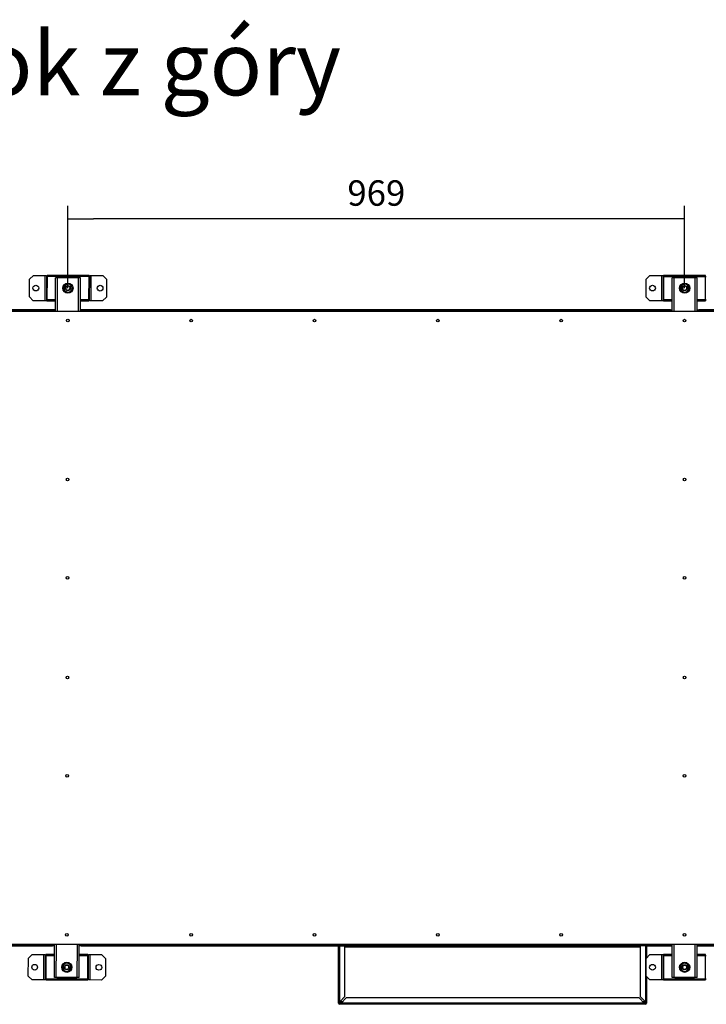
# Model space of a CAD drawing. Units: millimetres. Extents: x -1450 to 3991, y 1330 to 7613.
# Drawn here: x -413 to 666, y 1330 to 2878 of the extents above; entities that cross this region are included whole.
import ezdxf

# ---------------------------------------------------------------- set-up
doc = ezdxf.new("R2010")
doc.units = ezdxf.units.MM
for name, color, linetype in [('AMORTYZATOR_30_3', 7, 'Continuous'), ('ANSI_B18.2.4.2M_', 7, 'Continuous'), ('CZĘŚĆ1', 7, 'Continuous'), ('Default', 7, 'Continuous'), ('DIN_125-1_A_A_8_', 7, 'Continuous'), ('OBUDOWA_PLUM2', 7, 'Continuous'), ('OBUDOWA_PLUM3', 7, 'Continuous'), ('OSĹ‚ONA_BOCZNA_Z', 7, 'Continuous'), ('POSZYCIE', 7, 'Continuous'), ('WSPORNIK', 7, 'Continuous'), ('WSPORNIK_MOCUJÄ…', 7, 'Continuous')]:
    doc.layers.add(name, color=color, linetype=linetype)
doc.styles.add('SEACAD_Arial', font='arial.ttf')
doc.dimstyles.new('ISO', dxfattribs={"dimtxt": 40, "dimasz": 40, "dimexe": 20, "dimexo": 0, "dimgap": 20, "dimtad": 1, "dimdec": 1, "dimdsep": 46, "dimtxsty": 'SEACAD_Arial', "dimblk1": '_SE_FILLED', "dimblk2": '_SE_FILLED', "dimsah": 1, "dimcen": 20, "dimadec": 1, "dimazin": 0, "dimtfac": 1, "dimtdec": 1, "dimtmove": 0, "dimatfit": 3, "dimfxl": 1, "dimtolj": 1, "dimarcsym": 0})

# ---------------------------------------------------------------- blocks, each defined once
blk = doc.blocks.new('SE2')
at = {"layer": 'AMORTYZATOR_30_3', "color": 7, "linetype": 'Continuous'}
for centre, radius in [((-352.2, 3407.3), 4), ((-352.2, 3407.3), 3.5), ((616.7, 3407.3), 4), ((616.7, 3407.3), 3.5), ((-354, 2339.3), 4), ((-354, 2339.3), 3.5), ((616.7, 2339.3), 4), ((616.7, 2339.3), 3.5)]:
    blk.add_circle(centre, radius, dxfattribs=at)
for centre in [(-352.2, 3407.3), (616.7, 3407.3), (-354, 2339.3), (616.7, 2339.3)]:
    blk.add_arc(centre, 3.23, 255, 195, dxfattribs=at)
at = {"layer": 'ANSI_B18.2.4.2M_', "color": 7, "linetype": 'Continuous'}
for p, q in [((-359, 3410.3), (-356, 3412.5)), ((-358.6, 3406.6), (-359, 3410.3)), ((-358.2, 3402.8), (-358.6, 3406.6)), ((-356, 3412.5), (-353, 3414.8)), ((-353, 3414.8), (-349.6, 3413.3)), ((-349.6, 3413.3), (-346.1, 3411.8)), ((-346.1, 3411.8), (-345.7, 3408.1)), ((-345.7, 3408.1), (-345.3, 3404.4)), ((609.8, 3410.2), (612.8, 3412.5)), ((610.2, 3406.5), (609.8, 3410.2)), ((610.7, 3402.8), (610.2, 3406.5)), ((612.8, 3412.5), (615.8, 3414.7)), ((615.8, 3414.7), (619.3, 3413.3)), ((619.3, 3413.3), (622.7, 3411.8)), ((622.7, 3411.8), (623.1, 3408.1)), ((623.1, 3408.1), (623.6, 3404.3)), ((-354.7, 3401.4), (-358.2, 3402.8)), ((-351.3, 3399.9), (-354.7, 3401.4)), ((-348.3, 3402.1), (-351.3, 3399.9)), ((-345.3, 3404.4), (-348.3, 3402.1)), ((614.1, 3401.3), (610.7, 3402.8)), ((617.6, 3399.8), (614.1, 3401.3)), ((620.6, 3402.1), (617.6, 3399.8)), ((623.6, 3404.3), (620.6, 3402.1)), ((-360.9, 2342.3), (-357.8, 2344.5)), ((-360.4, 2338.6), (-360.9, 2342.3)), ((-360, 2334.8), (-360.4, 2338.6)), ((-357.8, 2344.5), (-354.8, 2346.8)), ((-354.8, 2346.8), (-351.4, 2345.3)), ((-351.4, 2345.3), (-347.9, 2343.8)), ((-347.9, 2343.8), (-347.5, 2340.1)), ((-347.5, 2340.1), (-347.1, 2336.4)), ((609.8, 2342.2), (612.8, 2344.5)), ((610.2, 2338.5), (609.8, 2342.2)), ((610.7, 2334.8), (610.2, 2338.5)), ((612.8, 2344.5), (615.8, 2346.7)), ((615.8, 2346.7), (619.3, 2345.3)), ((619.3, 2345.3), (622.7, 2343.8)), ((622.7, 2343.8), (623.1, 2340.1)), ((623.1, 2340.1), (623.6, 2336.3)), ((-356.5, 2333.4), (-360, 2334.8)), ((-353.1, 2331.9), (-356.5, 2333.4)), ((-350.1, 2334.1), (-353.1, 2331.9)), ((-347.1, 2336.4), (-350.1, 2334.1)), ((614.1, 2333.3), (610.7, 2334.8)), ((617.6, 2331.8), (614.1, 2333.3)), ((620.6, 2334.1), (617.6, 2331.8)), ((623.6, 2336.3), (620.6, 2334.1))]:
    blk.add_line(p, q, dxfattribs=at)
for centre, start, end in [((-352.2, 3407.3), 126.6999, 186.6999), ((-352.2, 3407.3), 186.6999, 246.6999), ((-352.2, 3407.3), 66.6999, 126.6999), ((-352.2, 3407.3), 6.6999, 66.6999), ((-352.2, 3407.3), 306.6999, 6.6999), ((616.7, 3407.3), 126.7969, 186.7969), ((616.7, 3407.3), 186.7969, 246.7969), ((616.7, 3407.3), 66.7969, 126.7969), ((616.7, 3407.3), 6.7969, 66.7969), ((616.7, 3407.3), 306.7969, 6.7969), ((-352.2, 3407.3), 246.6999, 306.6999), ((616.7, 3407.3), 246.7969, 306.7969), ((-354, 2339.3), 126.6999, 186.6999), ((-354, 2339.3), 186.6999, 246.6999), ((-354, 2339.3), 66.6999, 126.6999), ((-354, 2339.3), 6.6999, 66.6999), ((-354, 2339.3), 306.6999, 6.6999), ((616.7, 2339.3), 126.7969, 186.7969), ((616.7, 2339.3), 186.7969, 246.7969), ((616.7, 2339.3), 66.7969, 126.7969), ((616.7, 2339.3), 6.7969, 66.7969), ((616.7, 2339.3), 306.7969, 6.7969), ((-354, 2339.3), 246.6999, 306.6999), ((616.7, 2339.3), 246.7969, 306.7969)]:
    blk.add_arc(centre, 6.5, start, end, dxfattribs=at)
at = {"layer": 'CZĘŚĆ1', "color": 7, "linetype": 'Continuous'}
for p, q in [((-412.6, 3421.4), (-406.6, 3427.4)), ((-406.6, 3427.4), (-388.1, 3427.4)), ((-388.2, 3387.4), (-388.1, 3427.4)), ((-388.1, 3427.4), (-386.1, 3427.4)), ((-386.1, 3427.4), (-386.2, 3387.4)), ((-385.1, 3425.4), (-386.1, 3425.4)), ((-385.1, 3425.4), (-385.2, 3389.4)), ((-385.1, 3426.4), (-385.1, 3427.4)), ((-319.1, 3427.3), (-385.1, 3427.4)), ((-319.1, 3426.3), (-385.1, 3426.4)), ((-385.1, 3426.4), (-385.1, 3425.4)), ((-319.1, 3425.3), (-385.1, 3425.4)), ((-319.2, 3389.3), (-319.1, 3425.3)), ((-319.1, 3426.3), (-319.1, 3427.3)), ((-319.1, 3426.3), (-319.1, 3425.3)), ((-318.1, 3425.3), (-319.1, 3425.3)), ((-318.2, 3387.3), (-318.1, 3427.3)), ((-318.1, 3427.3), (-316.1, 3427.3)), ((-316.1, 3427.3), (-316.2, 3387.3)), ((-316.1, 3427.3), (-297.6, 3427.2)), ((-297.6, 3427.2), (-291.6, 3421.2)), ((556.2, 3421.3), (562.2, 3427.3)), ((562.2, 3427.3), (580.7, 3427.3)), ((580.7, 3387.3), (580.7, 3427.3)), ((580.7, 3427.3), (582.7, 3427.3)), ((582.7, 3427.3), (582.7, 3387.3)), ((583.7, 3425.3), (582.7, 3425.3)), ((583.7, 3426.3), (583.7, 3427.3)), ((649.7, 3427.3), (583.7, 3427.3)), ((649.7, 3426.3), (583.7, 3426.3)), ((583.7, 3426.3), (583.7, 3425.3)), ((649.7, 3425.3), (583.7, 3425.3)), ((583.7, 3425.3), (583.7, 3389.3)), ((649.7, 3426.3), (649.7, 3427.3)), ((649.7, 3426.3), (649.7, 3425.3)), ((650.7, 3425.3), (649.7, 3425.3)), ((649.7, 3389.3), (649.7, 3425.3)), ((-412.7, 3393.4), (-412.6, 3421.4)), ((-291.6, 3421.2), (-291.7, 3393.2)), ((556.2, 3393.3), (556.2, 3421.3)), ((-406.7, 3387.4), (-412.7, 3393.4)), ((-291.7, 3393.2), (-297.7, 3387.2)), ((562.2, 3387.3), (556.2, 3393.3)), ((-388.2, 3387.4), (-406.7, 3387.4)), ((-386.2, 3387.4), (-388.2, 3387.4)), ((-386.2, 3389.4), (-385.2, 3389.4)), ((-385.2, 3388.4), (-385.2, 3389.4)), ((-385.2, 3389.4), (-371.7, 3389.4)), ((-385.2, 3388.4), (-371.7, 3388.4)), ((-385.2, 3388.4), (-385.2, 3387.4)), ((-385.2, 3387.4), (-371.7, 3387.4)), ((-332.7, 3389.3), (-319.2, 3389.3)), ((-332.7, 3388.3), (-319.2, 3388.3)), ((-332.7, 3387.3), (-319.2, 3387.3)), ((-319.2, 3388.3), (-319.2, 3389.3)), ((-319.2, 3389.3), (-318.2, 3389.3)), ((-319.2, 3388.3), (-319.2, 3387.3)), ((-316.2, 3387.3), (-318.2, 3387.3)), ((-297.7, 3387.2), (-316.2, 3387.3)), ((580.7, 3387.3), (562.2, 3387.3)), ((582.7, 3387.3), (580.7, 3387.3)), ((582.7, 3389.3), (583.7, 3389.3)), ((583.7, 3388.3), (583.7, 3389.3)), ((583.7, 3389.3), (597.2, 3389.3)), ((583.7, 3388.3), (597.2, 3388.3)), ((583.7, 3388.3), (583.7, 3387.3)), ((583.7, 3387.3), (597.2, 3387.3)), ((636.2, 3389.3), (649.7, 3389.3)), ((636.2, 3388.3), (649.7, 3388.3)), ((636.2, 3387.3), (649.7, 3387.3)), ((649.7, 3388.3), (649.7, 3389.3)), ((649.7, 3389.3), (650.7, 3389.3)), ((649.7, 3388.3), (649.7, 3387.3)), ((-414.4, 2353.4), (-408.4, 2359.4)), ((-408.4, 2359.4), (-389.9, 2359.4)), ((-390, 2319.4), (-389.9, 2359.4)), ((-389.9, 2359.4), (-387.9, 2359.4)), ((-387.9, 2359.4), (-388, 2319.4)), ((-386.9, 2357.4), (-387.9, 2357.4)), ((-386.9, 2357.4), (-387, 2321.4)), ((-386.9, 2358.4), (-386.9, 2359.4)), ((-373.4, 2359.4), (-386.9, 2359.4)), ((-373.4, 2358.4), (-386.9, 2358.4)), ((-386.9, 2358.4), (-386.9, 2357.4)), ((-373.4, 2357.4), (-386.9, 2357.4)), ((-320.9, 2359.3), (-334.4, 2359.3)), ((-320.9, 2358.3), (-334.4, 2358.3)), ((-320.9, 2357.3), (-334.4, 2357.3)), ((-321, 2321.3), (-320.9, 2357.3)), ((-320.9, 2358.3), (-320.9, 2359.3)), ((-320.9, 2358.3), (-320.9, 2357.3)), ((-319.9, 2357.3), (-320.9, 2357.3)), ((-320, 2319.3), (-319.9, 2359.3)), ((-319.9, 2359.3), (-317.9, 2359.3)), ((-317.9, 2359.3), (-318, 2319.3)), ((-317.9, 2359.3), (-299.4, 2359.2)), ((-299.4, 2359.2), (-293.4, 2353.2)), ((556.2, 2353.3), (562.2, 2359.3)), ((562.2, 2359.3), (580.7, 2359.3)), ((580.7, 2319.3), (580.7, 2359.3)), ((580.7, 2359.3), (582.7, 2359.3)), ((582.7, 2359.3), (582.7, 2319.3)), ((583.7, 2357.3), (582.7, 2357.3)), ((583.7, 2358.3), (583.7, 2359.3)), ((597.2, 2359.3), (583.7, 2359.3)), ((597.2, 2358.3), (583.7, 2358.3)), ((583.7, 2358.3), (583.7, 2357.3)), ((597.2, 2357.3), (583.7, 2357.3)), ((583.7, 2357.3), (583.7, 2321.3)), ((649.7, 2359.3), (636.2, 2359.3)), ((649.7, 2358.3), (636.2, 2358.3)), ((649.7, 2357.3), (636.2, 2357.3)), ((649.7, 2358.3), (649.7, 2359.3)), ((649.7, 2358.3), (649.7, 2357.3)), ((650.7, 2357.3), (649.7, 2357.3)), ((649.7, 2321.3), (649.7, 2357.3)), ((-414.5, 2325.4), (-414.4, 2353.4)), ((-293.4, 2353.2), (-293.5, 2325.2)), ((556.2, 2325.3), (556.2, 2353.3)), ((-408.5, 2319.4), (-414.5, 2325.4)), ((-293.5, 2325.2), (-299.5, 2319.2)), ((562.2, 2319.3), (556.2, 2325.3)), ((-390, 2319.4), (-408.5, 2319.4)), ((-388, 2319.4), (-390, 2319.4)), ((-388, 2321.4), (-387, 2321.4)), ((-387, 2320.4), (-387, 2321.4)), ((-387, 2321.4), (-321, 2321.3)), ((-387, 2320.4), (-321, 2320.3)), ((-387, 2320.4), (-387, 2319.4)), ((-387, 2319.4), (-321, 2319.3)), ((-321, 2320.3), (-321, 2321.3)), ((-321, 2321.3), (-320, 2321.3)), ((-321, 2320.3), (-321, 2319.3)), ((-318, 2319.3), (-320, 2319.3)), ((-299.5, 2319.2), (-318, 2319.3)), ((580.7, 2319.3), (562.2, 2319.3)), ((582.7, 2319.3), (580.7, 2319.3)), ((582.7, 2321.3), (583.7, 2321.3)), ((583.7, 2320.3), (583.7, 2321.3)), ((583.7, 2321.3), (649.7, 2321.3)), ((583.7, 2320.3), (649.7, 2320.3)), ((583.7, 2320.3), (583.7, 2319.3)), ((583.7, 2319.3), (649.7, 2319.3)), ((649.7, 2320.3), (649.7, 2321.3)), ((649.7, 2321.3), (650.7, 2321.3)), ((649.7, 2320.3), (649.7, 2319.3))]:
    blk.add_line(p, q, dxfattribs=at)
for centre in [(-402.7, 3407.4), (-301.7, 3407.2), (566.2, 3407.3), (-404.5, 2339.4), (-303.5, 2339.2), (566.2, 2339.3)]:
    blk.add_circle(centre, 4.5, dxfattribs=at)
at = {"layer": 'DIN_125-1_A_A_8_', "color": 7, "linetype": 'Continuous'}
for centre in [(-352.2, 3407.3), (616.7, 3407.3), (-354, 2339.3), (616.7, 2339.3)]:
    blk.add_circle(centre, 8, dxfattribs=at)
at = {"layer": 'OBUDOWA_PLUM2', "color": 7, "linetype": 'Continuous'}
for p, q in [((73, 2283.1), (73, 2373.1)), ((75, 2373.1), (73, 2373.1)), ((75, 2373.1), (83, 2373.1)), ((75, 2285.1), (75, 2373.1)), ((83, 2293.1), (83, 2373.1)), ((555, 2373.1), (547, 2373.1)), ((547, 2373.1), (547, 2293.1)), ((557, 2373.1), (555, 2373.1)), ((555, 2373.1), (555, 2285.1)), ((557, 2373.1), (557, 2354.1)), ((557, 2324.5), (557, 2283.1)), ((75, 2285.1), (83, 2293.1)), ((555, 2285.1), (547, 2293.1)), ((74, 2283.1), (73, 2283.1)), ((75, 2282.1), (75, 2281.1)), ((555, 2281.1), (75, 2281.1)), ((77, 2283.1), (85, 2291.1)), ((553, 2283.1), (77, 2283.1)), ((545, 2291.1), (85, 2291.1)), ((553, 2283.1), (545, 2291.1)), ((555, 2282.1), (555, 2281.1)), ((556, 2283.1), (557, 2283.1))]:
    blk.add_line(p, q, dxfattribs=at)
for centre, radius, start, end in [((75, 2283.1), 2, 180, 270), ((75, 2283.1), 1, 180, 270), ((555, 2283.1), 1, 270, 0), ((555, 2283.1), 2, 270, 0)]:
    blk.add_arc(centre, radius, start, end, dxfattribs=at)
for points in [[(73, 2283.1), (73, 2283.2), (73.1, 2283.4), (73.3, 2283.7), (73.4, 2283.9), (73.8, 2284.2), (74, 2284.4), (74.5, 2284.7), (74.7, 2284.9), (75, 2285.1)], [(74, 2283.1), (74, 2283.2), (74, 2283.4), (74.1, 2283.7), (74.2, 2283.9), (74.4, 2284.2), (74.5, 2284.4), (74.7, 2284.7), (74.9, 2284.9), (75, 2285.1)], [(77, 2283.1), (76.8, 2282.9), (76.7, 2282.8), (76.3, 2282.6), (76.2, 2282.5), (75.8, 2282.3), (75.7, 2282.2), (75.3, 2282.1), (75.2, 2282.1), (75, 2282.1)], [(77, 2283.1), (76.8, 2282.8), (76.7, 2282.5), (76.3, 2282.1), (76.2, 2281.8), (75.8, 2281.5), (75.7, 2281.3), (75.3, 2281.1), (75.2, 2281.1), (75, 2281.1)], [(555, 2282.1), (554.8, 2282.1), (554.7, 2282.1), (554.3, 2282.2), (554.2, 2282.3), (553.8, 2282.5), (553.7, 2282.6), (553.3, 2282.8), (553.2, 2282.9), (553, 2283.1)], [(555, 2281.1), (554.8, 2281.1), (554.7, 2281.1), (554.3, 2281.3), (554.2, 2281.5), (553.8, 2281.8), (553.7, 2282.1), (553.3, 2282.5), (553.2, 2282.8), (553, 2283.1)], [(555, 2285.1), (555.1, 2284.9), (555.3, 2284.7), (555.5, 2284.4), (555.6, 2284.2), (555.8, 2283.9), (555.9, 2283.7), (556, 2283.4), (556, 2283.2), (556, 2283.1)], [(555, 2285.1), (555.3, 2284.9), (555.5, 2284.7), (556, 2284.4), (556.2, 2284.2), (556.6, 2283.9), (556.8, 2283.7), (557, 2283.4), (557, 2283.2), (557, 2283.1)]]:
    blk.add_open_spline(points, degree=3, knots=[0, 0, 0, 0, 0.25, 0.25, 0.5, 0.5, 0.75, 0.75, 1, 1, 1, 1], dxfattribs=at)
at = {"layer": 'OBUDOWA_PLUM3', "color": 7, "linetype": 'Continuous'}
for p, q in [((547, 2371.1), (83, 2371.1)), ((77, 2283.1), (74, 2283.1)), ((79, 2285.1), (75, 2285.1)), ((554, 2285.1), (551, 2285.1)), ((554, 2283.1), (553, 2283.1)), ((554, 2286.1), (554, 2285.1)), ((554, 2285.1), (554, 2283.1))]:
    blk.add_line(p, q, dxfattribs=at)
at = {"layer": 'OSĹ‚ONA_BOCZNA_Z', "color": 7, "linetype": 'Continuous'}
for p, q in [((-374.9, 3373.4), (-741.9, 3373.4)), ((-374.9, 3371.6), (-741.9, 3371.6)), ((-374.9, 3373.4), (-374.9, 3371.6)), ((-371.7, 3373.4), (-374.9, 3373.4)), ((-371.7, 3372.6), (-374.9, 3372.6)), ((-371.7, 3371.6), (-374.9, 3371.6)), ((-374.9, 3371.6), (-374.9, 3371.2)), ((-329.9, 3373.4), (-332.7, 3373.4)), ((-329.9, 3372.6), (-332.7, 3372.6)), ((-329.9, 3371.6), (-332.7, 3371.6)), ((594.2, 3373.4), (-329.9, 3373.4)), ((-329.9, 3371.6), (-329.9, 3373.4)), ((594.2, 3371.6), (-329.9, 3371.6)), ((-329.9, 3371.2), (-329.9, 3371.6)), ((594.2, 3373.4), (597.2, 3373.4)), ((594.2, 3371.6), (594.2, 3373.4)), ((594.2, 3372.6), (597.2, 3372.6)), ((597.2, 3371.6), (594.2, 3371.6)), ((594.2, 3371.2), (594.2, 3371.6)), ((636.2, 3373.4), (639.2, 3373.4)), ((636.2, 3372.6), (639.2, 3372.6)), ((639.2, 3371.6), (636.2, 3371.6)), ((1006.1, 3373.4), (639.2, 3373.4)), ((639.2, 3373.4), (639.2, 3371.6)), ((1006.1, 3371.6), (639.2, 3371.6)), ((639.2, 3371.6), (639.2, 3371.2)), ((-741.9, 2374.9), (-376.6, 2374.9)), ((-741.9, 2373.1), (-376.6, 2373.1)), ((-376.6, 2374.9), (-376.6, 2375.2)), ((-376.6, 2374.9), (-373.4, 2374.9)), ((-376.6, 2373.1), (-376.6, 2374.9)), ((-373.4, 2373.9), (-376.6, 2373.9)), ((-373.4, 2373.1), (-376.6, 2373.1)), ((-334.4, 2374.9), (-331.6, 2374.9)), ((-331.6, 2373.9), (-334.4, 2373.9)), ((-331.6, 2373.1), (-334.4, 2373.1)), ((-331.6, 2375.2), (-331.6, 2374.9)), ((-331.6, 2374.9), (595.9, 2374.9)), ((-331.6, 2374.9), (-331.6, 2373.1)), ((-331.6, 2373.1), (73.4, 2373.1)), ((83, 2373.1), (547, 2373.1)), ((556.6, 2373.1), (595.9, 2373.1)), ((595.9, 2375.2), (595.9, 2374.9)), ((595.9, 2374.9), (595.9, 2373.1)), ((595.9, 2374.9), (597.2, 2374.9)), ((595.9, 2373.9), (597.2, 2373.9)), ((595.9, 2373.1), (597.2, 2373.1)), ((636.2, 2374.9), (640.9, 2374.9)), ((636.2, 2373.9), (640.9, 2373.9)), ((636.2, 2373.1), (640.9, 2373.1)), ((640.9, 2374.9), (640.9, 2375.2)), ((640.9, 2374.9), (1006.1, 2374.9)), ((640.9, 2373.1), (640.9, 2374.9)), ((640.9, 2373.1), (1006.1, 2373.1))]:
    blk.add_line(p, q, dxfattribs=at)
at = {"layer": 'POSZYCIE', "color": 7, "linetype": 'Continuous'}
for p, q in [((-742.4, 3371.2), (1006.6, 3371.2)), ((1006.6, 2375.2), (-742.4, 2375.2))]:
    blk.add_line(p, q, dxfattribs=at)
for centre in [(-352.3, 3356.3), (-158.6, 3356.2), (35.2, 3356.2), (229, 3356.2), (422.8, 3356.2), (616.6, 3356.2), (-352.7, 3106.3), (616.7, 3106.2), (-352.9, 2951.7), (616.7, 2951.7), (-353.2, 2794.9), (616.7, 2794.9), (-353.5, 2640.3), (616.6, 2640.2), (-353.9, 2390.3), (-158.6, 2390.2), (35.2, 2390.2), (229, 2390.2), (422.8, 2390.2), (616.6, 2390.2)]:
    blk.add_circle(centre, 2.1, dxfattribs=at)
at = {"layer": 'WSPORNIK', "color": 7, "linetype": 'Continuous'}
for p, q in [((-365.6, 3424.4), (-367.1, 3424.4)), ((-367.1, 3424.4), (-367.1, 3423.4)), ((-365.6, 3424.4), (-365.6, 3423.4)), ((-365.6, 3424.4), (-364.1, 3424.4)), ((-364.1, 3424.4), (-364.1, 3423.4)), ((-364.1, 3424.4), (-340.1, 3424.3)), ((-338.6, 3424.3), (-340.1, 3424.3)), ((-340.1, 3423.3), (-340.1, 3424.3)), ((-338.6, 3424.3), (-337.1, 3424.3)), ((-338.6, 3423.3), (-338.6, 3424.3)), ((-337.1, 3423.3), (-337.1, 3424.3)), ((603.2, 3424.3), (601.7, 3424.3)), ((601.7, 3424.3), (601.7, 3423.3)), ((603.2, 3424.3), (603.2, 3423.3)), ((603.2, 3424.3), (604.7, 3424.3)), ((604.7, 3424.3), (604.7, 3423.3)), ((604.7, 3424.3), (628.7, 3424.3)), ((630.2, 3424.3), (628.7, 3424.3)), ((628.7, 3423.3), (628.7, 3424.3)), ((630.2, 3424.3), (631.7, 3424.3)), ((630.2, 3423.3), (630.2, 3424.3)), ((631.7, 3423.3), (631.7, 3424.3)), ((-369, 2323.4), (-369, 2322.4)), ((-367.5, 2323.4), (-367.5, 2322.4)), ((-366, 2323.4), (-366, 2322.4)), ((-342, 2322.3), (-342, 2323.3)), ((-340.5, 2322.3), (-340.5, 2323.3)), ((-339, 2322.3), (-339, 2323.3)), ((601.7, 2323.3), (601.7, 2322.3)), ((603.2, 2323.3), (603.2, 2322.3)), ((604.7, 2323.3), (604.7, 2322.3)), ((628.7, 2322.3), (628.7, 2323.3)), ((630.2, 2322.3), (630.2, 2323.3)), ((631.7, 2322.3), (631.7, 2323.3)), ((-367.5, 2322.4), (-369, 2322.4)), ((-367.5, 2322.4), (-366, 2322.4)), ((-342, 2322.3), (-366, 2322.4)), ((-340.5, 2322.3), (-342, 2322.3)), ((-340.5, 2322.3), (-339, 2322.3)), ((603.2, 2322.3), (601.7, 2322.3)), ((603.2, 2322.3), (604.7, 2322.3)), ((628.7, 2322.3), (604.7, 2322.3)), ((630.2, 2322.3), (628.7, 2322.3)), ((630.2, 2322.3), (631.7, 2322.3))]:
    blk.add_line(p, q, dxfattribs=at)
at = {"layer": 'WSPORNIK_MOCUJÄ…', "color": 7, "linetype": 'Continuous'}
for p, q in [((-371.7, 3371.2), (-371.6, 3423.4)), ((-368.6, 3423.4), (-371.6, 3423.4)), ((-368.7, 3371.2), (-368.6, 3423.4)), ((-335.6, 3423.3), (-368.6, 3423.4)), ((-335.7, 3371.2), (-335.6, 3423.3)), ((-332.6, 3423.3), (-335.6, 3423.3)), ((-332.7, 3371.2), (-332.6, 3423.3)), ((597.2, 3371.2), (597.2, 3423.3)), ((600.2, 3423.3), (597.2, 3423.3)), ((600.2, 3371.2), (600.2, 3423.3)), ((633.2, 3423.3), (600.2, 3423.3)), ((633.2, 3371.2), (633.2, 3423.3)), ((636.2, 3423.3), (633.2, 3423.3)), ((636.2, 3371.2), (636.2, 3423.3)), ((-373.5, 2323.4), (-373.4, 2375.2)), ((-370.5, 2323.4), (-370.4, 2375.2)), ((-337.5, 2323.3), (-337.4, 2375.2)), ((-334.5, 2323.3), (-334.4, 2375.2)), ((597.2, 2323.3), (597.2, 2375.2)), ((600.2, 2323.3), (600.2, 2375.2)), ((633.2, 2323.3), (633.2, 2375.2)), ((636.2, 2323.3), (636.2, 2375.2)), ((-370.5, 2323.4), (-373.5, 2323.4)), ((-337.5, 2323.3), (-370.5, 2323.4)), ((-334.5, 2323.3), (-337.5, 2323.3)), ((600.2, 2323.3), (597.2, 2323.3)), ((633.2, 2323.3), (600.2, 2323.3)), ((636.2, 2323.3), (633.2, 2323.3))]:
    blk.add_line(p, q, dxfattribs=at)
blk = doc.blocks.new('_SE_FILLED')
at = {"color": 0}
blk.add_line((0, 0), (-1, 0), dxfattribs=at)
blk.add_solid([(0, 0), (-1, -0.1665), (-1, 0.1665), (0, 0)], dxfattribs=at)
blk = doc.blocks.new('DMBLK2')
at = {"layer": 'Default', "color": 0, "linetype": 'Continuous', "lineweight": -2, "transparency": 16777216}
for p, q in [((-337, 2456.3), (-337, 2585.4)), ((631.9, 2456.2), (631.9, 2585.4)), ((591.9, 2565.4), (-297, 2565.4))]:
    blk.add_line(p, q, dxfattribs=at)
at = {"layer": 'Defpoints', "color": 0, "linetype": 'Continuous', "transparency": 16777216}
for p in [(-337, 2565.4), (-337, 2456.3), (631.9, 2456.2)]:
    blk.add_point(p, dxfattribs=at)
at = {"layer": 'Default', "color": 0, "linetype": 'Continuous', "lineweight": -2, "transparency": 16777216, "xscale": 40, "yscale": 40, "zscale": 40, "rotation": 180}
blk.add_blockref('_SE_FILLED', (-337, 2565.4), dxfattribs=at)
at = {"layer": 'Default', "color": 0, "linetype": 'Continuous', "lineweight": -2, "transparency": 16777216, "xscale": 40, "yscale": 40, "zscale": 40}
blk.add_blockref('_SE_FILLED', (631.9, 2565.4), dxfattribs=at)
at = {"layer": 'Default', "color": 0, "linetype": 'Continuous', "transparency": 16777216, "insert": (147.5, 2605.8), "char_height": 40, "attachment_point": 5, "style": 'SEACAD_Arial'}
blk.add_mtext('\\A1;\\A1;969', dxfattribs=at)

msp = doc.modelspace()

# ---------------------------------------------------------------- block references
at = {"layer": 'Default'}
msp.add_blockref('SE2', (15.2, -951.04), dxfattribs=at)

# ---------------------------------------------------------------- texts
at = {"layer": 'Default', "insert": (-717.19, 2759.4), "char_height": 100, "width": 892.2222, "attachment_point": 7}
msp.add_mtext('{\\fArial CE|b0||i1||c0|p34;\\C7;\\H100.;\\W1.;Widok z góry}', dxfattribs=at)

# ---------------------------------------------------------------- dimensions: what is measured, and where the dimension line sits
at = {"layer": 'Default', "color": 7, "linetype": 'Continuous'}
dim = msp.add_linear_dim(base=(-336.95, 2565.36), p1=(631.89, 2456.25), p2=(-336.95, 2456.29), text='\\A1;<>', dimstyle='ISO', override={"dimdec": 0, "dimtdec": 0}, dxfattribs=at)
dim.commit()
dim.dimension.update_dxf_attribs({"geometry": 'DMBLK2', "text_midpoint": (147.47, 2565.36), "dimtype": 160})

doc.saveas('drawing.dxf')
